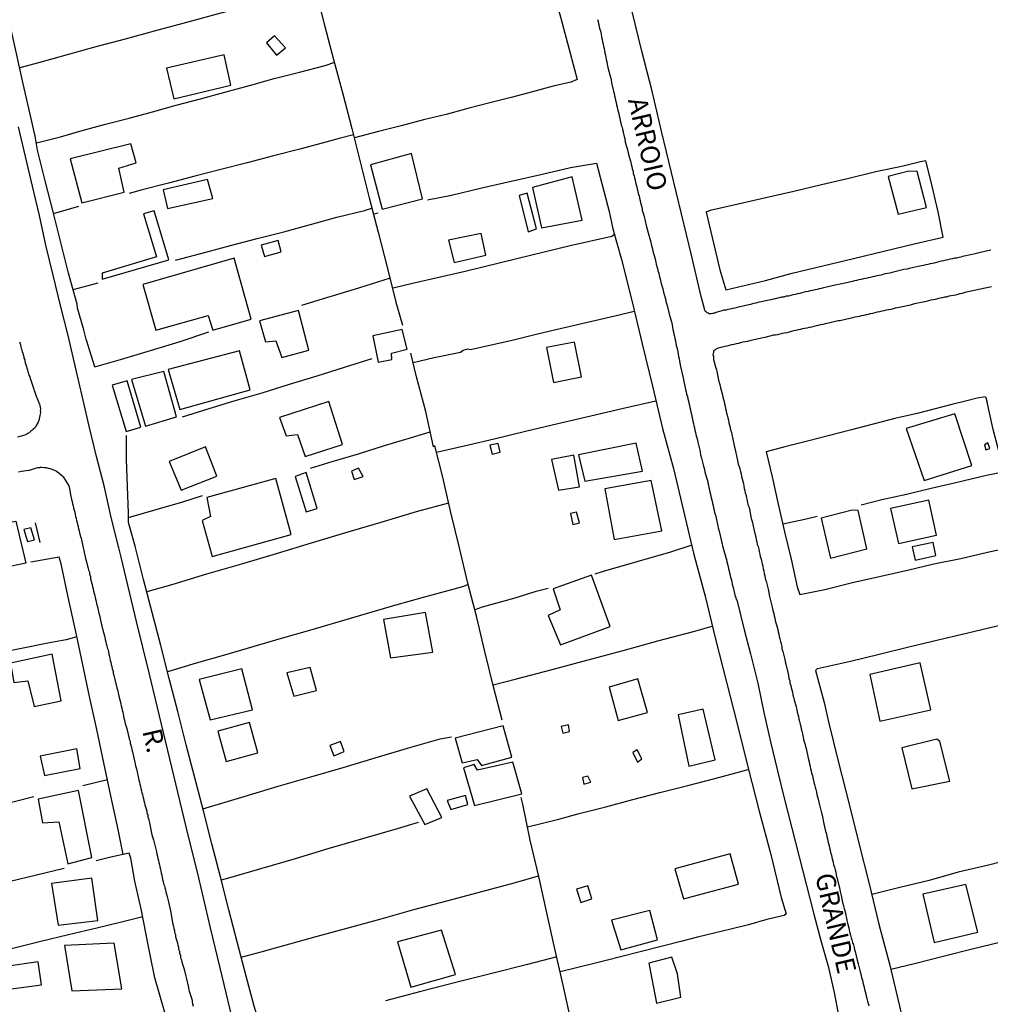
# Model space of a CAD drawing. Extents: x 190363 to 192778, y 1663206 to 1665978.
# Drawn here: x 190873 to 191001, y 1665473 to 1665602 of the extents above; entities that cross this region are included whole.
import ezdxf
from ezdxf.enums import TextEntityAlignment as Align

# ---------------------------------------------------------------- set-up
doc = ezdxf.new("R2010")
doc.units = 0
doc.header["$LTSCALE"] = 20
doc.header["$MEASUREMENT"] = 0
for name, color, linetype in [('V-EDIFICACAO', 60, 'Continuous'), ('V-LOTE', 1, 'Continuous'), ('V-NOME_DOS_LOGRADOUROS', 7, 'Continuous'), ('V-REFERENCIA', 2, 'Continuous'), ('V-TESTADA', 5, 'Continuous')]:
    doc.layers.add(name, color=color, linetype=linetype)
doc.styles.get("Standard").update_dxf_attribs({"font": 'ARIAL.TTF'})

msp = doc.modelspace()

# ---------------------------------------------------------------- linework, layer by layer
at = {"layer": 'V-EDIFICACAO'}
for points in [[(190906.59, 1665600.23), (190905.52, 1665599.32), (190906.84, 1665597.69), (190908, 1665598.67), (190906.59, 1665600.23)], [(190892.38, 1665596.01), (190893.36, 1665591.98), (190900.82, 1665593.77), (190899.9484, 1665597.7632), (190899.9484, 1665597.7632), (190892.38, 1665596.01)], [(190879.74, 1665584.1), (190881.28, 1665578.32), (190886.82, 1665579.71), (190886.15, 1665582.88), (190888.4, 1665583.57), (190887.7, 1665586.07), (190879.74, 1665584.1)], [(190919.18, 1665583.32), (190920.69, 1665577.46), (190926, 1665578.83), (190924.54, 1665584.77), (190919.18, 1665583.32)], [(190989.85, 1665582.48), (190987.16, 1665581.76), (190988.47, 1665576.82), (190992.19, 1665577.69), (190990.95, 1665582.43), (190989.85, 1665582.48)], [(190891.94, 1665580.04), (190892.52, 1665577.58), (190898.47, 1665578.88), (190897.78, 1665581.38), (190891.94, 1665580.04)], [(190940.43, 1665580.34), (190941.64, 1665575.03), (190946.97, 1665576.02), (190945.66, 1665581.71), (190940.43, 1665580.34)], [(190939.76, 1665579.59), (190938.68, 1665579.29), (190939.88, 1665574.52), (190940.97, 1665574.92), (190939.76, 1665579.59)], [(190890.78, 1665577.28), (190889.38, 1665576.85), (190891.09, 1665571.21), (190883.95, 1665569.09), (190883.94, 1665568.29), (190892.71, 1665570.82), (190890.78, 1665577.28)], [(190904.81, 1665572.76), (190905.24, 1665571.27), (190907.46, 1665571.9), (190907.05, 1665573.36), (190904.81, 1665572.76)], [(190929.42, 1665573.43), (190930.17, 1665570.46), (190934.32, 1665571.44), (190933.72, 1665574.29), (190929.42, 1665573.43)], [(190889.27, 1665567.61), (190891.01, 1665561.59), (190897.853, 1665563.508), (190897.853, 1665563.508), (190898.48, 1665561.59), (190903.51, 1665563.06), (190901.29, 1665571.04), (190889.27, 1665567.61)], [(190904.62, 1665562.83), (190905.41, 1665560.08), (190906.76, 1665560.21), (190907.53, 1665558), (190911.09, 1665558.98), (190909.72, 1665564.19), (190904.62, 1665562.83)], [(190919.48, 1665560.87), (190920.17, 1665557.4), (190921.97, 1665557.75), (190921.9259, 1665558.5694), (190923.98, 1665559.08), (190923.34, 1665561.7), (190919.48, 1665560.87)], [(190942.27, 1665559.32), (190943.21, 1665554.72), (190946.86, 1665555.46), (190945.97, 1665560), (190942.27, 1665559.32)], [(190892.62, 1665556.44), (190894.14, 1665551.17), (190903.39, 1665553.75), (190901.96, 1665558.89), (190892.62, 1665556.44)], [(190887.81, 1665555.1), (190889.63, 1665549), (190893.69, 1665550.2), (190892.03, 1665556.18), (190887.81, 1665555.1)], [(190887.23, 1665554.96), (190885.25, 1665554.39), (190887.09, 1665548.31), (190889, 1665548.85), (190887.23, 1665554.96)], [(190907.23, 1665550.13), (190908.09, 1665547.72), (190909.57, 1665547.9), (190910.61, 1665544.99), (190915.5, 1665546.57), (190913.7, 1665552.25), (190907.23, 1665550.13)], [(190989.51, 1665548.68), (190991.87, 1665541.87), (190998.12, 1665543.81), (190995.9, 1665550.63), (190989.51, 1665548.68)], [(190892.76, 1665544.37), (190894.31, 1665540.59), (190898.98, 1665542.45), (190897.51, 1665546.26), (190892.76, 1665544.37)], [(190934.84, 1665546.52), (190935.15, 1665545.33), (190936.2, 1665545.6), (190935.93, 1665546.73), (190934.84, 1665546.52)], [(190946.5, 1665545.23), (190947.32, 1665541.78), (190954.8772, 1665543.0988), (190954.8772, 1665543.0988), (190954.07, 1665546.77), (190946.5, 1665545.23)], [(191000.22, 1665546.79), (190999.79, 1665546.56), (190999.98, 1665545.88), (191000.47, 1665546.07), (191000.22, 1665546.79)], [(190942.95, 1665544.62), (190943.84, 1665540.61), (190946.61, 1665541.03), (190945.87, 1665545.17), (190942.95, 1665544.62)], [(190910.72, 1665542.93), (190909.28, 1665542.37), (190910.73, 1665537.73), (190912.17, 1665538.17), (190910.72, 1665542.93)], [(190917.6, 1665543.47), (190916.66, 1665543.1), (190917.04, 1665542), (190918.23, 1665542.37), (190917.6, 1665543.47)], [(190906.74, 1665542.12), (190897.69, 1665539.64), (190898.17, 1665537.12), (190897.06, 1665536.62), (190898.4, 1665531.89), (190908.77, 1665534.79), (190906.74, 1665542.12)], [(190949.95, 1665540.75), (190951.18, 1665534.1), (190957.43, 1665535.26), (190956.03, 1665541.85), (190949.95, 1665540.75)], [(190987.46, 1665538.18), (190988.5, 1665533.57), (190993.47, 1665534.67), (190992.49, 1665539.26), (190987.46, 1665538.18)], [(190946.2, 1665537.7), (190945.42, 1665537.54), (190945.76, 1665536.07), (190946.61, 1665536.29), (190946.2, 1665537.7)], [(190982.42, 1665537.97), (190978.33, 1665536.91), (190979.56, 1665531.67), (190984.33, 1665532.88), (190983.22, 1665537.91), (190982.42, 1665537.97)], [(190862.79, 1665535.62), (190869, 1665536.92), (190869.26, 1665535.9), (190872.61, 1665536.54), (190873.91, 1665531.02), (190866.98, 1665529.58), (190866.49, 1665530.81), (190863.94, 1665530.39), (190862.79, 1665535.62)], [(190874.58, 1665535.65), (190873.68, 1665535.42), (190874.12, 1665533.85), (190875.08, 1665534.09), (190874.58, 1665535.65)], [(190990.28, 1665533.14), (190990.7, 1665531.41), (190993.41, 1665532.03), (190993.07, 1665533.71), (190990.28, 1665533.14)], [(190943.16, 1665527.64), (190944.09, 1665524.88), (190942.52, 1665524.12), (190944.12, 1665520.28), (190950.62, 1665522.68), (190948.19, 1665529.43), (190943.16, 1665527.64)], [(190920.88, 1665523.61), (190921.79, 1665518.57), (190927.37, 1665519.31), (190926.41, 1665524.51), (190920.88, 1665523.61)], [(190871.89, 1665517.89), (190872.33, 1665515.34), (190874.18, 1665515.55), (190875.01, 1665512.21), (190878.58, 1665512.95), (190877.39, 1665519.05), (190871.89, 1665517.89)], [(190984.73, 1665516.41), (190986.06, 1665510.27), (190992.73, 1665511.74), (190991.33, 1665517.92), (190984.73, 1665516.41)], [(190896.69, 1665515.74), (190898.12, 1665510.42), (190903.68, 1665511.77), (190902.27, 1665517.14), (190896.69, 1665515.74)], [(190908.21, 1665516.59), (190909.13, 1665513.53), (190912.08, 1665514.27), (190911.26, 1665517.3), (190908.21, 1665516.59)], [(190950.5, 1665514.74), (190951.7, 1665510.37), (190955.53, 1665511.42), (190954.29, 1665515.81), (190950.5, 1665514.74)], [(190959.55, 1665511.08), (190960.99, 1665504.36), (190964.41, 1665505.2), (190962.83, 1665511.83), (190959.55, 1665511.08)], [(190899.12, 1665508.97), (190900.23, 1665504.96), (190904.4, 1665506.11), (190903.29, 1665510.08), (190899.12, 1665508.97)], [(190930.29, 1665508.03), (190931.21, 1665504.78), (190933.2, 1665505.24), (190933.74, 1665504.44), (190937.73, 1665505.52), (190936.61, 1665509.64), (190930.29, 1665508.03)], [(190944.19, 1665509.58), (190944.44, 1665508.71), (190945.32, 1665508.92), (190945.16, 1665509.8), (190944.19, 1665509.58)], [(190913.84, 1665507.08), (190914.37, 1665505.72), (190915.71, 1665506.3), (190915.22, 1665507.61), (190913.84, 1665507.08)], [(190993.52, 1665507.92), (190988.95, 1665506.77), (190990.24, 1665501.37), (190995.22, 1665502.41), (190993.94, 1665507.58), (190993.52, 1665507.92)], [(190875.79, 1665505.67), (190876.39, 1665503.12), (190881.06, 1665504.04), (190880.61, 1665506.63), (190875.79, 1665505.67)], [(190954.17, 1665506.51), (190953.62, 1665506.17), (190954.25, 1665504.87), (190954.8, 1665505.31), (190954.17, 1665506.51)], [(190933.21, 1665503.85), (190932.79, 1665504.56), (190931.38, 1665504.16), (190932.85, 1665499.19), (190939.05, 1665500.74), (190937.86, 1665504.89), (190933.21, 1665503.85)], [(190947.69, 1665503.06), (190947, 1665502.87), (190947.19, 1665502.01), (190948.1, 1665502.27), (190947.69, 1665503.06)], [(190875.52, 1665500.03), (190876.12, 1665496.92), (190878.24, 1665497.04), (190879.42, 1665491.55), (190882.6, 1665492.35), (190880.84, 1665501.15), (190875.52, 1665500.03)], [(190924.3, 1665500.4), (190926.3, 1665496.69), (190928.56, 1665497.61), (190926.55, 1665501.4), (190924.3, 1665500.4)], [(190929.25, 1665499.86), (190929.7, 1665498.68), (190931.97, 1665499.32), (190931.63, 1665500.52), (190929.25, 1665499.86)], [(190959.12, 1665490.89), (190960.28, 1665486.95), (190967.51, 1665488.85), (190966.39, 1665492.83), (190959.12, 1665490.89)], [(190877.27, 1665488.95), (190878.17, 1665483.5), (190883.39, 1665484.09), (190882.57, 1665489.66), (190877.27, 1665488.95)], [(190946.23, 1665488.23), (190946.81, 1665486.48), (190948.23, 1665486.94), (190947.71, 1665488.64), (190946.23, 1665488.23)], [(190991.68, 1665487.55), (190993.2, 1665481.23), (190998.93, 1665482.56), (190997.35, 1665488.84), (190991.68, 1665487.55)], [(190950.8, 1665484.13), (190952.02, 1665480.25), (190956.85, 1665481.58), (190955.87, 1665485.4), (190950.8, 1665484.13)], [(190922.72, 1665481.29), (190924.49, 1665475.34), (190930.35, 1665477), (190928.48, 1665482.84), (190922.72, 1665481.29)], [(190878.99, 1665480.83), (190879.95, 1665474.87), (190886.52, 1665475.13), (190885.5, 1665481.11), (190878.99, 1665480.83)], [(190958.74, 1665479.29), (190955.71, 1665478.48), (190956.74, 1665473.25), (190959.92, 1665474.02), (190959.5, 1665477.1), (190958.74, 1665479.29)], [(190862.76, 1665476.85), (190863.02, 1665474.55), (190863.4, 1665473.97), (190875.98, 1665475.66), (190875.53, 1665478.66), (190862.76, 1665476.85)]]:
    msp.add_lwpolyline(points, close=True, dxfattribs=at)
at = {"layer": 'V-LOTE'}
for points in [[(190882.98, 1665556.8), (190881.85, 1665560.43), (190881.53, 1665561.64), (190880.7, 1665564.49), (190880.64, 1665565.03), (190879.54, 1665569.07), (190878.52, 1665573.11), (190877.5, 1665577.15), (190876.48, 1665581.19), (190875.46, 1665585.23), (190875.16, 1665587.07), (190874.57, 1665589.57), (190873.59, 1665593.93), (190872.61, 1665598.29), (190871.63, 1665602.65), (190870.65, 1665607.01), (190869.67, 1665611.37), (190868.69, 1665615.73), (190868.68, 1665615.92)], [(190911.85, 1665606.6), (190909.71, 1665605.97), (190905.95, 1665604.93), (190902.17, 1665603.91), (190898.37, 1665602.89), (190894.53, 1665601.87), (190890.75, 1665600.83), (190886.95, 1665599.81), (190883.13, 1665598.79), (190879.35, 1665597.75), (190875.57, 1665596.71), (190873.12, 1665596.04)], [(190911.98, 1665606.09), (190913.12, 1665601.65), (190914.3, 1665597.15), (190915.52, 1665592.61), (190916.72, 1665588.07), (190917.88, 1665583.53), (190919.02, 1665578.99), (190920.16, 1665574.45), (190921.38, 1665569.87), (190922.52, 1665565.29), (190923.36, 1665562.27)], [(190943.51, 1665605.07), (190944.85, 1665599.94), (190946.3, 1665594.49)], [(190875.31, 1665586.17), (190878.47, 1665586.99), (190881.31, 1665587.8), (190884.36, 1665588.63), (190887.47, 1665589.42), (190890.56, 1665590.27), (190893.65, 1665591.12), (190896.85, 1665591.97), (190900.05, 1665592.82), (190903.27, 1665593.72), (190906.53, 1665594.62), (190909.87, 1665595.47), (190913.21, 1665596.34), (190914.49, 1665596.78)], [(190946.29, 1665594.52), (190945.48, 1665594.15), (190943.14, 1665593.64), (190940.43, 1665592.9), (190937.63, 1665592.16), (190934.83, 1665591.42), (190931.95, 1665590.7), (190929.11, 1665589.92), (190926.15, 1665589.22), (190923.19, 1665588.44), (190920.23, 1665587.66), (190917.08, 1665586.83)], [(190916.93, 1665587.26), (190915.07, 1665586.75), (190913.33, 1665586.29), (190909.89, 1665585.36), (190906.43, 1665584.47), (190902.97, 1665583.58), (190899.53, 1665582.69), (190896.09, 1665581.8), (190892.65, 1665580.91), (190889.21, 1665580.02), (190887.51, 1665579.55)], [(190994.34, 1665573.8), (190993.72, 1665577.12), (190992.68, 1665581.42), (190992.08, 1665583.81), (190991.37, 1665583.69), (190989.1, 1665583.14), (190985.54, 1665582.38), (190981.98, 1665581.52), (190978.38, 1665580.66), (190974.76, 1665579.82), (190971.1, 1665578.98), (190967.44, 1665578.14), (190963.78, 1665577.3), (190963.22, 1665577.07)], [(190926.64, 1665578.7), (190929.8, 1665579.34), (190933.77, 1665580.27), (190937.66, 1665581.16), (190941.55, 1665582.05), (190945.42, 1665582.94), (190948.84, 1665583.54)], [(190948.84, 1665583.54), (190950.52, 1665577.19), (190951.01, 1665574.92)], [(190877.56, 1665576.92), (190880.88, 1665577.87)], [(190893.56, 1665570.79), (190897.55, 1665571.82), (190900.8, 1665572.73), (190904.3, 1665573.62), (190907.8, 1665574.51), (190911.28, 1665575.46), (190914.76, 1665576.41), (190918.38, 1665577.32), (190919.37, 1665577.61)], [(190963.73, 1665577.85), (190963.73, 1665577.85), (190963.73, 1665577.85)], [(190919.64, 1665576.87), (190919.64, 1665576.87), (190920.16, 1665577)], [(190963.25, 1665577.07), (190965.06, 1665569.51), (190965.84, 1665566.87), (190971.05, 1665568.13), (190974.55, 1665569.06), (190978.57, 1665570.03), (190982.57, 1665571), (190986.57, 1665571.97), (190990.57, 1665572.94), (190994.34, 1665573.8)], [(190951.01, 1665574.92), (190952.12, 1665570.86), (190953.51, 1665565.32), (190954.85, 1665559.78), (190956.19, 1665554.24), (190957.53, 1665548.7), (190958.96, 1665543.42), (190960.28, 1665537.86), (190961.6, 1665532.3), (190963.11, 1665526.68), (190964.45, 1665521.04), (190965.92, 1665515.38), (190967.35, 1665509.72), (190968.78, 1665504.08), (190970.21, 1665498.44), (190971.72, 1665492.78), (190973.11, 1665487.12), (190973.74, 1665484.97)], [(190951.22, 1665574.16), (190950.86, 1665573.89), (190945.41, 1665572.65), (190938.58, 1665571), (190931.62, 1665569.31), (190924.71, 1665567.74), (190922.13, 1665567.12)], [(190921.74, 1665568.43), (190919.28, 1665567.65), (190917.05, 1665566.95), (190913.41, 1665565.84), (190910.1, 1665564.83)], [(190880.12, 1665566.92), (190883.42, 1665567.83)], [(190924.77, 1665557.36), (190927.54, 1665558), (190930.98, 1665558.72), (190931.34, 1665558.99), (190931.94, 1665559.13), (190932.31, 1665559.05), (190934.25, 1665559.48), (190937.6, 1665560.24), (190941.08, 1665561.11), (190944.64, 1665561.96), (190948.24, 1665562.79), (190951.82, 1665563.62), (190953.77, 1665564.07)], [(190882.98, 1665556.8), (190886.36, 1665557.73), (190890.27, 1665558.92), (190894.18, 1665560.09), (190897.94, 1665561.36)], [(190894.48, 1665550.24), (190898, 1665551.32), (190901.28, 1665552.3), (190904.94, 1665553.38), (190908.55, 1665554.5), (190912.16, 1665555.62), (190915.77, 1665556.74), (190919.38, 1665557.86)], [(190936.45, 1665510.41), (190935.29, 1665514.96), (190934.17, 1665519.41), (190933.13, 1665523.86), (190931.96, 1665528.38), (190930.87, 1665533.03), (190929.73, 1665537.68), (190928.66, 1665542.3), (190927.62, 1665546.42), (190927.46, 1665546.29), (190926.42, 1665550.92), (190925.22, 1665555.47), (190924.48, 1665558.59)], [(190917.68, 1665556.67), (190917.68, 1665556.67)], [(190999.92, 1665552.86), (190998.81, 1665552.65), (190997.49, 1665552.3), (190995.52, 1665551.85), (190990.93, 1665550.64), (190988.03, 1665549.98), (190985.17, 1665549.24), (190982.31, 1665548.5), (190979.45, 1665547.76), (190976.53, 1665547.02), (190973.57, 1665546.3), (190971.14, 1665545.64), (190971.93, 1665542.34), (190972.7, 1665538.75), (190973.52, 1665535.14), (190974.42, 1665531.53), (190975.21, 1665527.92), (190975.53, 1665526.89)], [(190999.92, 1665552.86), (191000.13, 1665552.13)], [(190927.83, 1665545.59), (190932.04, 1665546.55), (190935.41, 1665547.31), (190939.53, 1665548.34), (190943.75, 1665549.35), (190948.12, 1665550.33), (190952.37, 1665551.36), (190956.65, 1665552.34)], [(190975.53, 1665526.89), (190978.81, 1665527.57), (190982.45, 1665528.48), (190986.18, 1665529.31), (190989.7, 1665530.07), (190993.12, 1665530.92), (190996.7, 1665531.64), (191000.18, 1665532.44), (191003.64, 1665533.18), (191004.64, 1665533.61), (191004.06, 1665536.07), (191003.73, 1665537.51), (191002.9, 1665541.08), (191001.92, 1665544.77), (191000.93, 1665548.56), (191000.13, 1665552.13)], [(190907.37, 1665460.31), (190906.42, 1665463.58), (190906.07, 1665465.28), (190904.95, 1665469.47), (190903.91, 1665472.84), (190902.87, 1665476.8), (190901.71, 1665481.14), (190900.59, 1665485.48), (190899.47, 1665489.82), (190898.35, 1665494.16), (190897.23, 1665498.5), (190896.11, 1665502.84), (190894.99, 1665507.18), (190893.87, 1665511.52), (190892.75, 1665515.86), (190891.63, 1665520.2), (190890.51, 1665524.54), (190889.39, 1665528.88), (190888.27, 1665533.22), (190887.4, 1665536.36), (190887.38, 1665537.56), (190887.29, 1665541.08), (190887.15, 1665544.62), (190887.12, 1665547.76)], [(190911.28, 1665543.47), (190914.15, 1665544.36), (190917.59, 1665545.35), (190921.03, 1665546.44), (190924.55, 1665547.49), (190927.02, 1665548.27)], [(191002.4, 1665542.98), (191000.03, 1665542.51), (190996.03, 1665541.56), (190992.79, 1665540.8), (190989.55, 1665540.04), (190986.29, 1665539.32), (190983.58, 1665538.64)], [(190887.39, 1665537.02), (190890.71, 1665537.97), (190894.52, 1665539.06), (190897.11, 1665539.91)], [(190889.84, 1665527.3), (190889.84, 1665527.3), (190893.27, 1665528.23), (190897.69, 1665529.59), (190902.27, 1665530.93), (190906.82, 1665532.27), (190911.42, 1665533.66), (190915.94, 1665535.05), (190920.57, 1665536.41), (190925.2, 1665537.77), (190929.44, 1665538.95)], [(190973.29, 1665536.15), (190976.2, 1665536.78), (190977.8, 1665537.16)], [(190961.35, 1665533.35), (190958.57, 1665532.47), (190954.15, 1665531.19), (190949.73, 1665529.91), (190948.61, 1665529.58)], [(190878.3, 1665531.79), (190874.57, 1665531.14)], [(190886.71, 1665492.77), (190886.04, 1665496.05), (190885.07, 1665500.46), (190884.16, 1665504.81), (190883.25, 1665509.16), (190882.3, 1665513.51), (190881.37, 1665517.86), (190880.44, 1665522.21), (190879.49, 1665526.56), (190878.54, 1665530.91), (190878.3, 1665531.79), (190878.3, 1665531.79)], [(190932.01, 1665528.2), (190931.39, 1665527.94), (190929.8, 1665527.49), (190926.11, 1665526.51), (190922.32, 1665525.43), (190918.6, 1665524.35), (190914.88, 1665523.27), (190911.16, 1665522.19), (190907.44, 1665521.11), (190903.72, 1665520.03), (190900, 1665518.95), (190896.28, 1665517.87), (190892.51, 1665516.74)], [(190942.52, 1665527.67), (190940.73, 1665527.24), (190938.14, 1665526.43), (190933.82, 1665525.22), (190932.87, 1665524.87)], [(190977.6, 1665516.92), (190977.87, 1665517.2), (190982.18, 1665518.15), (190985.97, 1665519.08), (190989.84, 1665520.01), (190993.71, 1665520.94), (190997.58, 1665521.87), (191001.45, 1665522.8), (191005.3, 1665523.73), (191006.9, 1665524.09), (191007.92, 1665519.87), (191009.08, 1665515.01), (191009.26, 1665513.93)], [(190935.32, 1665515.01), (190935.27, 1665515.03), (190938.34, 1665515.84), (190943.04, 1665517.07), (190947.74, 1665518.3), (190952.34, 1665519.56), (190956.92, 1665520.82), (190961.6, 1665522.05), (190964.04, 1665522.75)], [(190880.63, 1665521.32), (190879.2, 1665520.96), (190876.79, 1665520.5), (190873.14, 1665519.75), (190869.49, 1665519.06), (190865.84, 1665518.37), (190862.27, 1665517.66), (190859.04, 1665517.01)], [(190977.6, 1665516.93), (190978.72, 1665512.7), (190979.3, 1665510.17), (190980.63, 1665504.86), (190981.96, 1665499.55), (190983.31, 1665494.24), (190984.66, 1665488.93), (190985.92, 1665483.6), (190987.35, 1665478.25), (190988.61, 1665472.86), (190990.06, 1665466.89)], [(190897.16, 1665498.76), (190900.11, 1665499.63), (190902.7, 1665500.41), (190907.04, 1665501.72), (190911.35, 1665502.95), (190915.59, 1665504.18), (190919.8, 1665505.44), (190924.01, 1665506.7), (190928.32, 1665507.96), (190929.79, 1665508.21)], [(190939.79, 1665496.39), (190943.88, 1665497.38), (190946.58, 1665498.16), (190950.09, 1665499.04), (190953.62, 1665499.97), (190957.18, 1665500.92), (190960.82, 1665501.82), (190964.38, 1665502.75), (190968.77, 1665503.93)], [(190884.63, 1665502.55), (190881.42, 1665501.78)], [(190874.99, 1665500.34), (190872.39, 1665499.67), (190869.25, 1665498.96), (190861.57, 1665497.2), (190854.01, 1665495.44), (190846.45, 1665493.77), (190845.32, 1665493.48)], [(190945.53, 1665470.84), (190944.47, 1665475.62), (190943.38, 1665480.37), (190942.31, 1665485.12), (190941.27, 1665489.87), (190940.15, 1665494.64), (190939.16, 1665499.39), (190938.95, 1665500.24)], [(190925.42, 1665496.96), (190922.68, 1665496.13), (190918.11, 1665494.8), (190913.59, 1665493.52), (190909.28, 1665492.19), (190904.91, 1665490.91), (190900.54, 1665489.65), (190899.58, 1665489.39)], [(191013.99, 1665494.87), (191011.59, 1665494.23), (191007.69, 1665493.23), (191003.9, 1665492.3), (191000.13, 1665491.3), (190996.32, 1665490.43), (190992.53, 1665489.37), (190988.66, 1665488.44), (190985, 1665487.51)], [(190887.49, 1665492.95), (190885.09, 1665492.41), (190883.15, 1665491.95)], [(190897.13, 1665455.16), (190896.54, 1665457.39), (190895.85, 1665459.57), (190894.63, 1665463.84), (190893.3, 1665468.09), (190892.1, 1665472.32), (190890.88, 1665476.55), (190890.24, 1665479.58), (190889.99, 1665480.9), (190889.12, 1665485.42), (190888.25, 1665489.27), (190887.72, 1665492.28), (190887.49, 1665492.95)], [(190845.33, 1665483.01), (190847.47, 1665483.51), (190850.68, 1665484.28), (190854, 1665485.05), (190857.42, 1665485.89), (190860.97, 1665486.73), (190864.52, 1665487.57), (190868.07, 1665488.41), (190871.7, 1665489.23), (190875.31, 1665490.11), (190878.96, 1665490.97)], [(190902.21, 1665479.29), (190904.81, 1665479.97), (190907.81, 1665480.82), (190912.02, 1665481.98), (190916.26, 1665483.14), (190920.57, 1665484.32), (190924.86, 1665485.55), (190929.35, 1665486.71), (190933.79, 1665487.89), (190938.21, 1665489.07), (190941.22, 1665489.97)], [(190889.28, 1665484.57), (190886.66, 1665483.92), (190883.24, 1665483.08), (190879.52, 1665482.22), (190875.87, 1665481.32), (190872.22, 1665480.42), (190868.57, 1665479.52), (190864.92, 1665478.62), (190861.2, 1665477.78), (190857.51, 1665476.88), (190853.9, 1665476.04), (190850.35, 1665475.2), (190846.8, 1665474.36), (190845.34, 1665473.89)], [(190973.74, 1665484.99), (190973.47, 1665484.75), (190971.22, 1665484.23), (190968.8, 1665483.51), (190966.49, 1665482.97), (190964.29, 1665482.45), (190962.09, 1665481.93), (190959.93, 1665481.35), (190957.67, 1665480.78)], [(191016.36, 1665484.99), (191013.3, 1665484.13), (191009.53, 1665483.17), (191005.76, 1665482.21), (191001.99, 1665481.25), (190998.18, 1665480.32), (190994.37, 1665479.39), (190990.6, 1665478.43), (190987.49, 1665477.65)], [(190957.68, 1665480.78), (190954.21, 1665479.88), (190950.1, 1665478.85), (190945.89, 1665477.79), (190944.07, 1665477.35)], [(190943.62, 1665479.32), (190939.78, 1665478.33), (190935.09, 1665477.15), (190930.37, 1665475.97), (190925.8, 1665474.76), (190921.13, 1665473.55)]]:
    msp.add_lwpolyline(points, dxfattribs=at)
at = {"layer": 'V-REFERENCIA'}
for points in [[(191000.63, 1665572.12), (191000.2, 1665572.01), (190998.9, 1665571.69), (190998.88, 1665571.69), (190998.58, 1665571.63), (190998.15, 1665571.54), (190996.89, 1665571.25), (190996.7, 1665571.2), (190996.4, 1665571.14), (190996.1, 1665571.07), (190995.85, 1665571.03), (190995.55, 1665570.94), (190995.29, 1665570.9), (190994.99, 1665570.82), (190994.7, 1665570.77), (190994.4, 1665570.69), (190994.1, 1665570.65), (190993.8, 1665570.56), (190993.5, 1665570.5), (190993.2, 1665570.41), (190992.9, 1665570.35), (190992.65, 1665570.3), (190992.35, 1665570.22), (190992.09, 1665570.18), (190991.79, 1665570.09), (190991.5, 1665570.05), (190991.07, 1665569.96), (190989.89, 1665569.67), (190989.62, 1665569.62), (190989.19, 1665569.54), (190987.84, 1665569.2), (190987.65, 1665569.17), (190987.36, 1665569.09), (190987.06, 1665569.05), (190986.76, 1665568.98), (190986.46, 1665568.9), (190986.2, 1665568.83), (190985.9, 1665568.79), (190985.65, 1665568.73), (190985.35, 1665568.66), (190985.09, 1665568.6), (190984.79, 1665568.53), (190984.5, 1665568.45), (190984.2, 1665568.38), (190983.9, 1665568.32), (190983.6, 1665568.26), (190983.3, 1665568.19), (190983, 1665568.13), (190982.7, 1665568.07), (190982.45, 1665568), (190982.25, 1665567.96), (190981.89, 1665567.87), (190980.63, 1665567.6), (190980.23, 1665567.49), (190980.19, 1665567.49), (190978.88, 1665567.19), (190978.65, 1665567.15), (190978.35, 1665567.06), (190978.09, 1665567.02), (190977.8, 1665566.93), (190977.5, 1665566.89), (190977.2, 1665566.8), (190976.9, 1665566.74), (190976.64, 1665566.68), (190976.34, 1665566.63), (190976.09, 1665566.57), (190975.79, 1665566.49), (190975.53, 1665566.42), (190975.24, 1665566.36), (190974.94, 1665566.29), (190974.64, 1665566.23), (190974.34, 1665566.16), (190974.04, 1665566.08), (190973.74, 1665566.04), (190973.44, 1665565.95), (190973.14, 1665565.91), (190972.89, 1665565.85), (190972.59, 1665565.78), (190972.33, 1665565.72), (190972.03, 1665565.65), (190971.74, 1665565.57), (190971.31, 1665565.48), (190970.26, 1665565.27), (190970.03, 1665565.21), (190969.77, 1665565.14), (190969.47, 1665565.08), (190969.05, 1665564.97), (190967.66, 1665564.68), (190967.6, 1665564.65), (190967.3, 1665564.59), (190967, 1665564.5), (190966.7, 1665564.46), (190966.4, 1665564.37), (190966.1, 1665564.33), (190965.85, 1665564.24), (190965.55, 1665564.2), (190965.29, 1665564.12), (190964.99, 1665564.05), (190964.71, 1665563.97), (190964.56, 1665563.92), (190964.52, 1665563.9), (190964.46, 1665563.88), (190964.44, 1665563.88), (190964.24, 1665563.84), (190964.24, 1665563.8), (190964.14, 1665563.77), (190963.88, 1665563.73), (190963.62, 1665563.75), (190963.52, 1665563.82), (190963.39, 1665563.86), (190963.16, 1665564.08), (190963.07, 1665564.21), (190963.03, 1665564.33), (190963.01, 1665564.38), (190962.61, 1665566.03), (190961.3, 1665571.45), (190959.99, 1665576.87), (190958.68, 1665582.29), (190957.39, 1665587.71), (190956.16, 1665592.98), (190954.82, 1665598.22), (190953.51, 1665603.42)], [(190948.96, 1665602.36), (190949.05, 1665602.1), (190949.11, 1665601.8), (190949.2, 1665601.51), (190949.24, 1665601.21), (190949.35, 1665600.91), (190949.45, 1665600.48), (190949.5, 1665600.07), (190949.58, 1665599.76), (190949.62, 1665599.46), (190949.71, 1665599.16), (190949.75, 1665598.86), (190949.84, 1665598.56), (190949.88, 1665598.3), (190949.95, 1665598.01), (190950.01, 1665597.71), (190950.07, 1665597.41), (190950.12, 1665597.11), (190950.2, 1665596.81), (190950.25, 1665596.51), (190950.35, 1665596.09), (190950.61, 1665595.12), (190950.61, 1665595.1), (190950.67, 1665594.8), (190950.76, 1665594.51), (190950.82, 1665594.08), (190951.04, 1665593.16), (190951.08, 1665592.97), (190951.16, 1665592.67), (190951.23, 1665592.37), (190951.31, 1665592.07), (190951.35, 1665591.77), (190951.44, 1665591.48), (190951.48, 1665591.18), (190951.57, 1665590.88), (190951.61, 1665590.62), (190951.7, 1665590.32), (190951.78, 1665590.03), (190951.82, 1665589.73), (190951.91, 1665589.43), (190951.95, 1665589.13), (190952.06, 1665588.83), (190952.1, 1665588.53), (190952.21, 1665588.23), (190952.25, 1665587.93), (190952.34, 1665587.64), (190952.4, 1665587.34), (190952.44, 1665587.25), (190952.46, 1665587.04), (190952.55, 1665586.74), (190952.63, 1665586.27), (190952.96, 1665585.14), (190953.02, 1665584.82), (190953.3, 1665583.77), (190953.34, 1665583.67), (190953.4, 1665583.37), (190953.49, 1665583.07), (190953.55, 1665582.77), (190953.64, 1665582.47), (190953.68, 1665582.17), (190953.79, 1665581.87), (190953.83, 1665581.58), (190953.92, 1665581.28), (190953.98, 1665580.98), (190954.04, 1665580.68), (190954.13, 1665580.42), (190954.19, 1665580.12), (190954.28, 1665579.83), (190954.32, 1665579.53), (190954.43, 1665579.23), (190954.47, 1665578.93), (190954.56, 1665578.63), (190954.64, 1665578.33), (190954.7, 1665578.03), (190954.79, 1665577.73), (190954.83, 1665577.44), (190954.85, 1665577.33), (190954.92, 1665577.09), (190955.04, 1665576.71), (190955.26, 1665575.75), (190955.32, 1665575.56), (190955.43, 1665575.17), (190955.73, 1665574.08), (190955.81, 1665573.77), (190955.88, 1665573.47), (190955.98, 1665573.17), (190956.03, 1665572.87), (190956.13, 1665572.57), (190956.18, 1665572.27), (190956.26, 1665571.97), (190956.35, 1665571.67), (190956.41, 1665571.38), (190956.54, 1665570.91), (190956.63, 1665570.54), (190956.69, 1665570.27), (190956.77, 1665569.97), (190956.86, 1665569.67), (190956.92, 1665569.37), (190957.01, 1665569.07), (190957.09, 1665568.77), (190957.18, 1665568.47), (190957.26, 1665568.18), (190957.31, 1665567.88), (190957.39, 1665567.58), (190957.48, 1665567.28), (190957.54, 1665567.02), (190957.65, 1665566.6), (190957.93, 1665565.55), (190957.97, 1665565.36), (190958.03, 1665565.1), (190958.16, 1665564.68), (190958.44, 1665563.5), (190958.46, 1665563.44), (190958.57, 1665563.14), (190958.63, 1665562.84), (190958.72, 1665562.58), (190958.76, 1665562.29), (190958.84, 1665561.99), (190958.89, 1665561.69), (190958.97, 1665561.39), (190959.01, 1665561.09), (190959.1, 1665560.79), (190959.14, 1665560.49), (190959.23, 1665560.19), (190959.25, 1665559.9), (190959.29, 1665559.6), (190959.38, 1665559.3), (190959.46, 1665559), (190959.51, 1665558.74), (190959.55, 1665558.44), (190959.63, 1665558.15), (190959.68, 1665557.85), (190959.74, 1665557.55), (190959.78, 1665557.25), (190959.89, 1665556.82), (190960.17, 1665555.52), (190960.27, 1665555.11), (190960.27, 1665555.07), (190960.47, 1665554.03), (190960.53, 1665553.79), (190960.62, 1665553.49), (190960.68, 1665553.2), (190960.79, 1665552.9), (190960.83, 1665552.6), (190960.91, 1665552.3), (190960.96, 1665552), (190961.06, 1665551.74), (190961.1, 1665551.45), (190961.19, 1665551.15), (190961.23, 1665550.85), (190961.32, 1665550.55), (190961.36, 1665550.25), (190961.45, 1665549.95), (190961.51, 1665549.65), (190961.6, 1665549.35), (190961.64, 1665549.06), (190961.73, 1665548.76), (190961.77, 1665548.46), (190961.85, 1665548.16), (190961.9, 1665547.9), (190961.98, 1665547.61), (190962.07, 1665547.31), (190962.15, 1665546.88), (190962.45, 1665545.66), (190962.47, 1665545.6), (190962.51, 1665545.21), (190962.64, 1665544.79), (190962.9, 1665543.74), (190962.94, 1665543.59), (190963.01, 1665543.29), (190963.07, 1665543), (190963.15, 1665542.7), (190963.26, 1665542.4), (190963.32, 1665542.14), (190963.41, 1665541.84), (190963.45, 1665541.55), (190963.54, 1665541.25), (190963.6, 1665540.95), (190963.67, 1665540.65), (190963.71, 1665540.35), (190963.82, 1665540.05), (190963.86, 1665539.75), (190963.94, 1665539.45), (190964.03, 1665539.16), (190964.07, 1665538.86), (190964.18, 1665538.56), (190964.22, 1665538.26), (190964.31, 1665537.96), (190964.35, 1665537.64), (190964.46, 1665537.32), (190964.76, 1665535.89), (190964.82, 1665535.63), (190964.95, 1665535.23), (190965.21, 1665534.05), (190965.24, 1665533.86), (190965.35, 1665533.56), (190965.4, 1665533.27), (190965.48, 1665532.97), (190965.57, 1665532.67), (190965.65, 1665532.37), (190965.76, 1665532.07), (190965.82, 1665531.77), (190965.91, 1665531.47), (190965.97, 1665531.17), (190966.04, 1665530.88), (190966.12, 1665530.58), (190966.16, 1665530.28), (190966.27, 1665529.98), (190966.31, 1665529.68), (190966.4, 1665529.42), (190966.44, 1665529.13), (190966.55, 1665528.83), (190966.63, 1665528.53), (190966.68, 1665528.23), (190966.8, 1665527.8), (190967.06, 1665526.63), (190967.12, 1665526.52), (190967.16, 1665526.46), (190967.19, 1665526.22), (190967.25, 1665526.19), (190968.25, 1665522.26), (190969.07, 1665519.12), (190970.05, 1665515.26), (190970.83, 1665511.4), (190971.71, 1665507.56), (190972.59, 1665503.74), (190973.53, 1665499.98), (190974.49, 1665496.22), (190975.45, 1665492.46), (190976.41, 1665488.7), (190977.37, 1665484.94), (190978.29, 1665481.45), (190979.25, 1665478.1), (190980.05, 1665474.65), (190980.7, 1665471.2)], [(190901.23, 1665470.39), (190899.72, 1665476.79), (190898.17, 1665483.15), (190896.62, 1665489.68), (190894.99, 1665496.41), (190893.36, 1665503.14), (190891.73, 1665509.87), (190890.1, 1665516.6), (190888.47, 1665523.33), (190886.43, 1665531.81), (190886.12, 1665533), (190885.14, 1665537), (190884.24, 1665541), (190883.22, 1665545), (190882.24, 1665549), (190881.32, 1665552.96), (190880.4, 1665556.92), (190879.48, 1665560.88), (190878.48, 1665564.84), (190877.52, 1665568.8), (190876.56, 1665572.76), (190875.72, 1665576.64), (190874.8, 1665580.52), (190873.88, 1665584.4), (190872.96, 1665588.28)], [(191000.71, 1665567.29), (190997.19, 1665566.53), (190996.87, 1665566.42), (190996.57, 1665566.36), (190996.27, 1665566.29), (190995.98, 1665566.21), (190995.72, 1665566.16), (190995.42, 1665566.1), (190995.12, 1665566.04), (190994.82, 1665565.95), (190994.53, 1665565.91), (190994.23, 1665565.82), (190993.93, 1665565.78), (190993.63, 1665565.72), (190993.33, 1665565.63), (190993.03, 1665565.57), (190992.73, 1665565.52), (190992.43, 1665565.44), (190992.14, 1665565.35), (190991.94, 1665565.32), (190990.6, 1665565.04), (190990.17, 1665564.93), (190990.06, 1665564.89), (190988.81, 1665564.63), (190988.38, 1665564.54), (190988.08, 1665564.48), (190987.78, 1665564.41), (190987.48, 1665564.33), (190987.18, 1665564.27), (190986.89, 1665564.2), (190986.59, 1665564.14), (190986.29, 1665564.07), (190985.99, 1665563.99), (190985.69, 1665563.95), (190985.39, 1665563.88), (190985.09, 1665563.8), (190984.79, 1665563.73), (190984.5, 1665563.67), (190984.24, 1665563.6), (190983.94, 1665563.54), (190983.64, 1665563.48), (190983.34, 1665563.41), (190983.05, 1665563.35), (190982.75, 1665563.29), (190982.47, 1665563.22), (190981.17, 1665562.92), (190980.74, 1665562.84), (190980.59, 1665562.8), (190979.29, 1665562.52), (190978.86, 1665562.41), (190978.56, 1665562.35), (190978.27, 1665562.28), (190977.97, 1665562.22), (190977.67, 1665562.15), (190977.37, 1665562.07), (190977.07, 1665562), (190976.77, 1665561.94), (190976.47, 1665561.85), (190976.17, 1665561.81), (190975.88, 1665561.75), (190975.58, 1665561.68), (190975.32, 1665561.62), (190975.02, 1665561.56), (190974.72, 1665561.49), (190974.42, 1665561.41), (190974.13, 1665561.34), (190973.83, 1665561.26), (190973.53, 1665561.21), (190973.23, 1665561.15), (190972.93, 1665561.09), (190972.63, 1665561), (190972.33, 1665560.96), (190972.1, 1665560.92), (190970.93, 1665560.62), (190970.5, 1665560.55), (190970.35, 1665560.51), (190969.09, 1665560.23), (190968.66, 1665560.1), (190968.36, 1665560.06), (190968.07, 1665560), (190967.77, 1665559.93), (190967.47, 1665559.85), (190967.17, 1665559.81), (190966.87, 1665559.72), (190966.57, 1665559.66), (190966.27, 1665559.59), (190965.97, 1665559.51), (190965.68, 1665559.46), (190965.38, 1665559.38), (190965.12, 1665559.32), (190964.82, 1665559.23), (190964.52, 1665559.1), (190964.43, 1665559), (190964.37, 1665558.98), (190964.26, 1665558.87), (190964.22, 1665558.83), (190964.2, 1665558.68), (190964.16, 1665558.53), (190964.11, 1665558.36), (190964.18, 1665558.23), (190964.2, 1665558.21), (190964.22, 1665558), (190964.22, 1665557.93), (190964.22, 1665557.74), (190964.48, 1665556.78), (190964.58, 1665556.37), (190964.63, 1665556.2), (190964.88, 1665555.03), (190964.99, 1665554.6), (190965.07, 1665554.31), (190965.14, 1665554.01), (190965.22, 1665553.71), (190965.29, 1665553.41), (190965.37, 1665553.11), (190965.44, 1665552.81), (190965.52, 1665552.51), (190965.59, 1665552.21), (190965.65, 1665551.92), (190965.74, 1665551.62), (190965.78, 1665551.32), (190965.86, 1665551.02), (190965.93, 1665550.72), (190966.01, 1665550.42), (190966.08, 1665550.08), (190966.16, 1665549.78), (190966.23, 1665549.44), (190966.29, 1665549.14), (190966.4, 1665548.8), (190966.44, 1665548.5), (190966.55, 1665548.16), (190966.61, 1665547.88), (190966.89, 1665546.67), (190966.95, 1665546.24), (190967.04, 1665545.94), (190967.08, 1665545.7), (190967.36, 1665544.49), (190967.46, 1665544.02), (190967.59, 1665543.68), (190967.66, 1665543.38), (190967.74, 1665543.04), (190967.83, 1665542.74), (190967.89, 1665542.4), (190967.98, 1665542.1), (190968.04, 1665541.76), (190968.13, 1665541.46), (190968.21, 1665541.12), (190968.25, 1665540.82), (190968.34, 1665540.52), (190968.38, 1665540.22), (190968.49, 1665539.88), (190968.53, 1665539.58), (190968.64, 1665539.24), (190968.68, 1665538.94), (190968.77, 1665538.6), (190968.87, 1665538.3), (190968.92, 1665538.11), (190969.17, 1665536.89), (190969.28, 1665536.46), (190969.37, 1665536.1), (190969.64, 1665534.89), (190969.75, 1665534.46), (190969.79, 1665534.12), (190969.88, 1665533.82), (190969.96, 1665533.48), (190970.07, 1665533.18), (190970.15, 1665532.84), (190970.22, 1665532.54), (190970.3, 1665532.2), (190970.35, 1665531.9), (190970.45, 1665531.56), (190970.49, 1665531.26), (190970.6, 1665530.92), (190970.69, 1665530.62), (190970.73, 1665530.28), (190970.82, 1665529.98), (190970.88, 1665529.64), (190970.96, 1665529.34), (190971.01, 1665529.04), (190971.09, 1665528.74), (190971.12, 1665528.63), (190971.37, 1665527.59), (190971.48, 1665527.16), (190971.52, 1665526.86), (190971.57, 1665526.63), (190971.9, 1665525.24), (190972.01, 1665524.79), (190972.12, 1665524.39), (190972.16, 1665524.09), (190972.24, 1665523.79), (190972.31, 1665523.49), (190972.39, 1665523.19), (190972.46, 1665522.9), (190972.56, 1665522.6), (190972.65, 1665522.3), (190972.69, 1665522), (190972.78, 1665521.7), (190972.84, 1665521.36), (190972.93, 1665521.06), (190972.99, 1665520.72), (190973.08, 1665520.42), (190973.16, 1665520.08), (190973.2, 1665519.78), (190973.29, 1665519.42), (190973.57, 1665518.37), (190973.67, 1665517.9), (190973.7, 1665517.75), (190973.95, 1665516.66), (190974.06, 1665516.26), (190974.12, 1665515.85), (190974.21, 1665515.56), (190974.25, 1665515.26), (190974.36, 1665514.96), (190974.42, 1665514.66), (190974.49, 1665514.36), (190974.57, 1665514.06), (190974.63, 1665513.72), (190974.72, 1665513.42), (190974.78, 1665513.08), (190974.87, 1665512.78), (190974.97, 1665512.44), (190975.04, 1665512.14), (190975.15, 1665511.8), (190975.17, 1665511.73), (190975.19, 1665511.5), (190975.21, 1665511.41), (190975.25, 1665511.35), (190975.3, 1665511.16), (190975.36, 1665510.86), (190975.42, 1665510.52), (190975.51, 1665510.22), (190975.57, 1665509.88), (190975.68, 1665509.58), (190975.72, 1665509.24), (190975.81, 1665508.94), (190975.88, 1665508.62), (190976.08, 1665507.7), (190976.19, 1665507.32), (190976.3, 1665506.93), (190976.36, 1665506.66), (190976.62, 1665505.4), (190976.75, 1665504.93), (190976.83, 1665504.63), (190976.88, 1665504.33), (190976.96, 1665504.03), (190977.05, 1665503.73), (190977.09, 1665503.44), (190977.19, 1665503.14), (190977.24, 1665502.84), (190977.32, 1665502.54), (190977.36, 1665502.24), (190977.47, 1665501.94), (190977.56, 1665501.6), (190977.64, 1665501.3), (190977.73, 1665500.96), (190977.77, 1665500.66), (190977.88, 1665500.32), (190977.94, 1665500.02), (190978.03, 1665499.68), (190978.09, 1665499.38), (190978.11, 1665499.27), (190978.37, 1665498.23), (190978.46, 1665497.91), (190978.69, 1665496.78), (190978.8, 1665496.39), (190978.88, 1665496.01), (190978.94, 1665495.71), (190979.03, 1665495.41), (190979.09, 1665495.11), (190979.18, 1665494.81), (190979.22, 1665494.52), (190979.31, 1665494.22), (190979.39, 1665493.92), (190979.44, 1665493.62), (190979.54, 1665493.32), (190979.58, 1665493.02), (190979.69, 1665492.68), (190979.73, 1665492.38), (190979.82, 1665492.04), (190979.91, 1665491.74), (190979.97, 1665491.4), (190980.1, 1665491.1), (190980.16, 1665490.76), (190980.25, 1665490.46), (190980.33, 1665490.12), (190980.37, 1665489.82), (190980.4, 1665489.76), (190980.74, 1665488.37), (190980.84, 1665487.9), (190980.91, 1665487.56), (190980.95, 1665487.37), (190981.16, 1665486.45), (190981.27, 1665486.04), (190981.38, 1665485.68), (190981.44, 1665485.38), (190981.53, 1665485.04), (190981.59, 1665484.74), (190981.67, 1665484.4), (190981.72, 1665484.1), (190981.81, 1665483.76), (190981.91, 1665483.46), (190981.98, 1665483.12), (190982.04, 1665482.82), (190982.12, 1665482.48), (190982.21, 1665482.18), (190982.29, 1665481.84), (190982.36, 1665481.54), (190982.44, 1665481.2), (190982.57, 1665480.9), (190982.66, 1665480.56), (190982.72, 1665480.26), (190982.79, 1665480.03), (190983.08, 1665478.9), (190983.22, 1665478.4), (190983.47, 1665477.36), (190983.6, 1665476.93), (190983.66, 1665476.55), (190983.75, 1665476.25), (190983.83, 1665475.95), (190983.89, 1665475.65), (190984, 1665475.35), (190984.04, 1665475.06), (190984.13, 1665474.76), (190984.22, 1665474.46), (190984.26, 1665474.16), (190984.36, 1665473.86), (190984.43, 1665473.52), (190984.51, 1665473.22), (190984.6, 1665472.88)], [(190873.09, 1665560.07), (190873.17, 1665559.85), (190873.21, 1665559.64), (190873.28, 1665559.43), (190873.32, 1665559.21), (190873.41, 1665559), (190873.45, 1665558.79), (190873.53, 1665558.57), (190873.58, 1665558.36), (190873.64, 1665558.15), (190873.68, 1665557.93), (190873.77, 1665557.72), (190873.81, 1665557.51), (190873.85, 1665557.29), (190873.94, 1665557.08), (190874.03, 1665556.82), (190874.07, 1665556.61), (190874.13, 1665556.4), (190874.2, 1665556.14), (190874.28, 1665555.93), (190874.32, 1665555.71), (190874.43, 1665555.46), (190874.47, 1665555.24), (190874.56, 1665555.03), (190874.99, 1665553.86), (190875.03, 1665553.67), (190875.11, 1665553.45), (190875.18, 1665553.21), (190875.28, 1665552.94), (190875.71, 1665551.89), (190875.75, 1665551.7), (190875.8, 1665551.49), (190875.84, 1665551.28), (190875.82, 1665551.02), (190875.84, 1665550.81), (190875.82, 1665550.59), (190875.77, 1665550.38), (190875.71, 1665550.17), (190875.67, 1665549.95), (190875.62, 1665549.74), (190875.54, 1665549.53), (190875.43, 1665549.31), (190875.28, 1665549.1), (190875.18, 1665548.88), (190875.05, 1665548.73), (190874.9, 1665548.58), (190874.82, 1665548.52), (190874.77, 1665548.45), (190874.73, 1665548.41), (190874.56, 1665548.33), (190874.54, 1665548.29), (190874.37, 1665548.11), (190874.18, 1665548.01), (190874.07, 1665547.94), (190873.94, 1665547.88), (190873.86, 1665547.86), (190873.81, 1665547.81), (190872.83, 1665547.56)], [(190872.94, 1665542.99), (190873.37, 1665543.08), (190874.28, 1665543.21), (190874.39, 1665543.23), (190874.65, 1665543.31), (190874.95, 1665543.38), (190875.2, 1665543.48), (190875.5, 1665543.55), (190875.76, 1665543.55), (190875.84, 1665543.59), (190876.01, 1665543.59), (190876.31, 1665543.57), (190876.57, 1665543.55), (190876.87, 1665543.5), (190877.12, 1665543.42), (190877.42, 1665543.31), (190877.68, 1665543.23), (190877.93, 1665543.1), (190878.25, 1665542.87), (190878.61, 1665542.57), (190878.7, 1665542.46), (190878.78, 1665542.46), (190878.83, 1665542.37), (190878.83, 1665542.33), (190878.93, 1665542.23), (190879.56, 1665541.14), (190879.59, 1665541.03), (190879.85, 1665539.77), (190879.89, 1665539.67), (190879.93, 1665539.37), (190880.02, 1665539.11), (190880.06, 1665538.81), (190880.15, 1665538.52), (190880.19, 1665538.26), (190880.28, 1665537.96), (190880.34, 1665537.7), (190880.4, 1665537.41), (190880.45, 1665537.15), (190880.53, 1665536.85), (190880.57, 1665536.59), (190880.66, 1665536.34), (190880.7, 1665536.08), (190880.79, 1665535.83), (190880.83, 1665535.53), (190880.92, 1665535.27), (190880.96, 1665534.97), (190881, 1665534.88), (190881.02, 1665534.84), (190881.04, 1665534.65), (190881.09, 1665534.4), (190881.13, 1665534.4), (190881.17, 1665534.29), (190881.43, 1665533.03), (190881.54, 1665532.67), (190881.77, 1665531.62), (190881.81, 1665531.47), (190881.88, 1665531.17), (190882.03, 1665530.62), (190882.11, 1665530.36), (190882.15, 1665530.11), (190882.26, 1665529.81), (190882.28, 1665529.55), (190882.39, 1665529.25), (190882.43, 1665528.96), (190882.52, 1665528.7), (190882.56, 1665528.44), (190882.62, 1665528.19), (190882.67, 1665527.89), (190882.75, 1665527.63), (190882.82, 1665527.33), (190882.9, 1665527.04), (190882.96, 1665526.78), (190883.03, 1665526.52), (190883.09, 1665526.27), (190883.16, 1665525.97), (190883.22, 1665525.71), (190883.31, 1665525.29), (190883.57, 1665524.24), (190883.58, 1665524.22), (190883.65, 1665523.92), (190883.73, 1665523.54), (190883.99, 1665522.36), (190884.01, 1665522.34), (190884.07, 1665522.04), (190884.16, 1665521.79), (190884.25, 1665521.49), (190884.29, 1665521.23), (190884.33, 1665520.98), (190884.42, 1665520.68), (190884.46, 1665520.42), (190884.54, 1665520.16), (190884.61, 1665519.91), (190884.71, 1665519.61), (190884.76, 1665519.35), (190884.84, 1665519.05), (190884.89, 1665518.76), (190884.97, 1665518.5), (190885.01, 1665518.24), (190885.1, 1665517.99), (190885.14, 1665517.69), (190885.23, 1665517.43), (190885.27, 1665517.13), (190885.38, 1665516.84), (190885.4, 1665516.58), (190885.48, 1665516.28), (190885.57, 1665515.9), (190885.87, 1665514.64), (190885.91, 1665514.49), (190885.99, 1665514.23), (190886.04, 1665513.98), (190886.12, 1665513.55), (190886.38, 1665512.59), (190886.4, 1665512.53), (190886.42, 1665512.27), (190886.53, 1665511.97), (190886.55, 1665511.71), (190886.66, 1665511.46), (190886.68, 1665511.2), (190886.76, 1665510.95), (190886.81, 1665510.65), (190886.89, 1665510.39), (190886.93, 1665510.14), (190887.02, 1665509.84), (190887.08, 1665509.58), (190887.17, 1665509.32), (190887.23, 1665509.07), (190887.32, 1665508.77), (190887.36, 1665508.51), (190887.45, 1665508.21), (190887.49, 1665507.92), (190887.6, 1665507.66), (190887.64, 1665507.36), (190887.72, 1665507.11), (190887.79, 1665506.81), (190887.83, 1665506.55), (190887.92, 1665506.25), (190888, 1665505.83), (190888.28, 1665504.65), (190888.34, 1665504.42), (190888.43, 1665503.99), (190888.69, 1665502.94), (190888.73, 1665502.8), (190888.77, 1665502.54), (190888.85, 1665502.24), (190888.9, 1665501.98), (190888.98, 1665501.69), (190889.02, 1665501.43), (190889.11, 1665501.13), (190889.15, 1665500.87), (190889.24, 1665500.62), (190889.28, 1665500.36), (190889.37, 1665500.11), (190889.41, 1665499.81), (190889.49, 1665499.55), (190889.54, 1665499.3), (190889.64, 1665499), (190889.71, 1665498.74), (190889.79, 1665498.44), (190889.81, 1665498.23), (190889.84, 1665498.12), (190889.88, 1665498.06), (190889.92, 1665498.04), (190889.92, 1665497.89), (190889.92, 1665497.84), (190889.94, 1665497.8), (190889.96, 1665497.76), (190889.96, 1665497.67), (190889.96, 1665497.63), (190890.01, 1665497.54), (190890.03, 1665497.5), (190890.05, 1665497.29), (190890.18, 1665496.91), (190890.48, 1665495.35), (190890.56, 1665495.09), (190890.69, 1665494.69), (190891.04, 1665493.3), (190891.07, 1665493.11), (190891.12, 1665492.81), (190891.2, 1665492.55), (190891.24, 1665492.25), (190891.33, 1665491.96), (190891.37, 1665491.7), (190891.46, 1665491.4), (190891.5, 1665491.14), (190891.59, 1665490.85), (190891.63, 1665490.59), (190891.71, 1665490.29), (190891.76, 1665490.03), (190891.84, 1665489.78), (190891.88, 1665489.48), (190891.97, 1665489.22), (190892.01, 1665488.93), (190892.12, 1665488.67), (190892.18, 1665488.37), (190892.27, 1665488.11), (190892.31, 1665487.86), (190892.4, 1665487.56), (190892.46, 1665487.24), (190892.57, 1665486.88), (190892.83, 1665485.74), (190892.91, 1665485.38), (190893.17, 1665483.82), (190893.21, 1665483.63), (190893.29, 1665483.33), (190893.34, 1665483.04), (190893.42, 1665482.78), (190893.46, 1665482.52), (190893.55, 1665482.27), (190893.59, 1665481.97), (190893.68, 1665481.71), (190893.74, 1665481.41), (190893.83, 1665481.12), (190893.87, 1665480.86), (190893.96, 1665480.6), (190893.98, 1665480.35), (190894.08, 1665480.05), (190894.1, 1665479.79), (190894.21, 1665479.49), (190894.25, 1665479.2), (190894.34, 1665478.94), (190894.42, 1665478.64), (190894.49, 1665478.38), (190894.59, 1665478.09), (190894.66, 1665477.83), (190894.74, 1665477.53), (190894.79, 1665477.27), (190894.83, 1665477.17), (190894.87, 1665476.95), (190894.98, 1665476.63), (190895.26, 1665475.29), (190895.3, 1665475.18), (190895.38, 1665474.8), (190895.77, 1665473.62), (190895.77, 1665473.39), (190895.81, 1665473.14), (190895.88, 1665472.84)]]:
    msp.add_lwpolyline(points, dxfattribs=at)
at = {"layer": 'V-TESTADA'}
for points in [[(190882.98, 1665556.8), (190881.85, 1665560.43), (190881.53, 1665561.64), (190880.7, 1665564.49), (190880.64, 1665565.03), (190879.54, 1665569.07), (190878.52, 1665573.11), (190877.5, 1665577.15), (190876.48, 1665581.19), (190875.46, 1665585.23), (190875.16, 1665587.07), (190874.57, 1665589.57), (190873.59, 1665593.93), (190872.61, 1665598.29), (190871.63, 1665602.65), (190870.65, 1665607.01), (190869.67, 1665611.37), (190868.69, 1665615.73), (190868.68, 1665615.92)], [(190943.51, 1665605.07), (190944.85, 1665599.94), (190946.3, 1665594.49)], [(190948.84, 1665583.54), (190950.52, 1665577.19), (190951.01, 1665574.92)], [(190963.25, 1665577.07), (190965.06, 1665569.51), (190965.84, 1665566.87), (190971.05, 1665568.13), (190974.55, 1665569.06), (190978.57, 1665570.03), (190982.57, 1665571), (190986.57, 1665571.97), (190990.57, 1665572.94), (190994.34, 1665573.8)], [(190951.01, 1665574.92), (190952.12, 1665570.86), (190953.51, 1665565.32), (190954.85, 1665559.78), (190956.19, 1665554.24), (190957.53, 1665548.7), (190958.96, 1665543.42), (190960.28, 1665537.86), (190961.6, 1665532.3), (190963.11, 1665526.68), (190964.45, 1665521.04), (190965.92, 1665515.38), (190967.35, 1665509.72), (190968.78, 1665504.08), (190970.21, 1665498.44), (190971.72, 1665492.78), (190973.11, 1665487.12), (190973.74, 1665484.97)], [(190999.92, 1665552.86), (190998.81, 1665552.65), (190997.49, 1665552.3), (190995.52, 1665551.85), (190990.93, 1665550.64), (190988.03, 1665549.98), (190985.17, 1665549.24), (190982.31, 1665548.5), (190979.45, 1665547.76), (190976.53, 1665547.02), (190973.57, 1665546.3), (190971.14, 1665545.64), (190971.93, 1665542.34), (190972.7, 1665538.75), (190973.52, 1665535.14), (190974.42, 1665531.53), (190975.21, 1665527.92), (190975.53, 1665526.89)], [(190907.37, 1665460.31), (190906.42, 1665463.58), (190906.07, 1665465.28), (190904.95, 1665469.47), (190903.91, 1665472.84), (190902.87, 1665476.8), (190901.71, 1665481.14), (190900.59, 1665485.48), (190899.47, 1665489.82), (190898.35, 1665494.16), (190897.23, 1665498.5), (190896.11, 1665502.84), (190894.99, 1665507.18), (190893.87, 1665511.52), (190892.75, 1665515.86), (190891.63, 1665520.2), (190890.51, 1665524.54), (190889.39, 1665528.88), (190888.27, 1665533.22), (190887.4, 1665536.36), (190887.38, 1665537.56), (190887.29, 1665541.08), (190887.15, 1665544.62), (190887.12, 1665547.76)], [(190875.16, 1665536.3), (190875.76, 1665533.7)], [(190886.71, 1665492.77), (190886.04, 1665496.05), (190885.07, 1665500.46), (190884.16, 1665504.81), (190883.25, 1665509.16), (190882.3, 1665513.51), (190881.37, 1665517.86), (190880.44, 1665522.21), (190879.49, 1665526.56), (190878.54, 1665530.91), (190878.3, 1665531.79), (190878.3, 1665531.79)], [(190977.6, 1665516.93), (190978.72, 1665512.7), (190979.3, 1665510.17), (190980.63, 1665504.86), (190981.96, 1665499.55), (190983.31, 1665494.24), (190984.66, 1665488.93), (190985.92, 1665483.6), (190987.35, 1665478.25), (190988.61, 1665472.86), (190990.06, 1665466.89)], [(190897.13, 1665455.16), (190896.54, 1665457.39), (190895.85, 1665459.57), (190894.63, 1665463.84), (190893.3, 1665468.09), (190892.1, 1665472.32), (190890.88, 1665476.55), (190890.24, 1665479.58), (190889.99, 1665480.9), (190889.12, 1665485.42), (190888.25, 1665489.27), (190887.72, 1665492.28), (190887.49, 1665492.95)]]:
    msp.add_lwpolyline(points, dxfattribs=at)

# ---------------------------------------------------------------- texts
at = {"layer": 'V-NOME_DOS_LOGRADOUROS'}
for s, p in [('ARROIO', (190952.2, 1665591.64)), ('R.', (190888.45, 1665508.79)), ('GRANDE', (190976.78, 1665489.83))]:
    msp.add_text(s, height=2.50002, rotation=283, dxfattribs=at).set_placement(p, align=Align.BOTTOM_LEFT)

doc.saveas('drawing.dxf')
